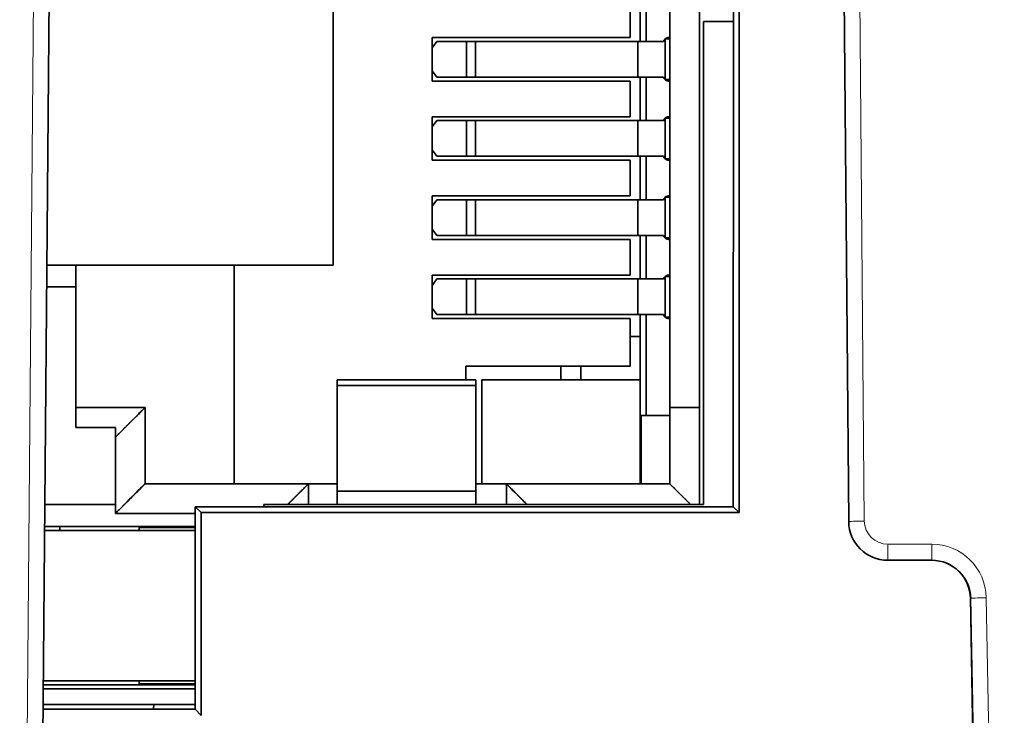
# Model space of a CAD drawing. Units: millimetres. Extents: x 3 to 591, y 3 to 417.
# Drawn here: x 238 to 251, y 350 to 359 of the extents above; entities that cross this region are included whole.
import ezdxf

# ---------------------------------------------------------------- set-up
doc = ezdxf.new("R2010")
doc.units = ezdxf.units.MM
doc.layers.add('1', color=7, linetype='Continuous', true_color=0xffffff)

msp = doc.modelspace()

# ---------------------------------------------------------------- linework, layer by layer
at = {"layer": '1', "color": 18, "linetype": 'Continuous', "lineweight": 35}
for p, q in [((248.933, 352.868), (248.632, 387.388)), ((238.759, 368.879), (238.503, 339.516)), ((247.456, 366.264), (247.452, 353.06)), ((247.528, 352.984), (247.528, 366.336)), ((247.019, 365.533), (247.019, 353.087)), ((246.638, 354.332), (246.638, 364.288)), ((246.638, 364.288), (246.638, 354.332)), ((247.019, 354.332), (247.019, 364.288)), ((242.32, 356.16), (242.32, 362.46)), ((242.32, 362.46), (242.32, 356.16)), ((246.257, 359.031), (246.257, 359.589)), ((246.257, 359.589), (246.257, 359.031)), ((246.333, 359.589), (246.333, 359.031)), ((246.333, 359.031), (246.333, 359.589)), ((246.13, 359.539), (246.13, 359.081)), ((246.13, 359.081), (246.13, 359.539)), ((247.07, 359.285), (247.454, 359.285)), ((247.07, 353.087), (247.07, 359.285)), ((247.454, 359.285), (247.07, 359.285)), ((247.07, 359.285), (247.07, 353.087)), ((246.13, 359.081), (243.59, 359.081)), ((243.59, 359.081), (243.59, 358.523)), ((243.59, 358.523), (243.59, 359.081)), ((243.59, 359.081), (246.13, 359.081)), ((246.638, 359.064), (246.578, 359.064)), ((246.578, 359.064), (246.578, 358.541)), ((246.578, 358.541), (246.578, 359.064)), ((246.578, 359.064), (246.638, 359.064)), ((243.59, 358.949), (243.651, 359.031)), ((243.651, 359.031), (243.59, 358.949)), ((243.651, 359.031), (243.847, 359.031)), ((244.03, 359.031), (243.651, 359.031)), ((243.651, 359.031), (244.03, 359.031)), ((244.03, 358.573), (244.03, 359.031)), ((244.144, 359.031), (244.03, 359.031)), ((244.03, 359.031), (244.03, 358.573)), ((244.144, 359.031), (244.03, 359.031)), ((244.144, 358.573), (244.144, 359.031)), ((246.228, 359.031), (244.144, 359.031)), ((244.144, 359.031), (244.144, 358.573)), ((246.228, 359.031), (244.144, 359.031)), ((246.558, 359.031), (246.228, 359.031)), ((246.228, 359.031), (246.228, 358.573)), ((246.228, 358.573), (246.228, 359.031)), ((246.228, 359.031), (246.558, 359.031)), ((243.59, 358.655), (243.651, 358.573)), ((243.651, 358.573), (243.59, 358.655)), ((244.03, 358.573), (243.651, 358.573)), ((243.651, 358.573), (244.03, 358.573)), ((243.847, 358.573), (243.651, 358.573)), ((244.03, 358.573), (244.144, 358.573)), ((244.03, 358.573), (244.144, 358.573)), ((244.144, 358.573), (246.228, 358.573)), ((244.144, 358.573), (246.228, 358.573)), ((246.558, 358.573), (246.228, 358.573)), ((246.228, 358.573), (246.558, 358.573)), ((246.257, 358.015), (246.257, 358.574)), ((246.257, 358.574), (246.257, 358.015)), ((246.333, 358.574), (246.333, 358.015)), ((246.333, 358.015), (246.333, 358.574)), ((246.13, 358.523), (243.59, 358.523)), ((243.59, 358.523), (246.13, 358.523)), ((246.13, 358.523), (246.13, 358.065)), ((246.13, 358.065), (246.13, 358.523)), ((246.638, 358.541), (246.578, 358.541)), ((246.578, 358.541), (246.638, 358.541)), ((243.59, 357.507), (243.59, 358.065)), ((243.59, 358.065), (246.13, 358.065)), ((246.13, 358.065), (243.59, 358.065)), ((243.59, 358.065), (243.59, 357.507)), ((246.578, 358.048), (246.638, 358.048)), ((246.638, 358.048), (246.578, 358.048)), ((246.578, 358.048), (246.578, 357.525)), ((246.578, 357.525), (246.578, 358.048)), ((243.59, 357.933), (243.651, 358.015)), ((243.651, 358.015), (243.59, 357.933)), ((243.651, 358.015), (244.03, 358.015)), ((243.651, 358.015), (243.847, 358.015)), ((244.03, 358.015), (243.651, 358.015)), ((244.144, 358.015), (244.03, 358.015)), ((244.03, 357.557), (244.03, 358.015)), ((244.144, 358.015), (244.03, 358.015)), ((244.03, 358.015), (244.03, 357.557)), ((246.228, 358.015), (244.144, 358.015)), ((244.144, 358.015), (244.144, 357.557)), ((246.228, 358.015), (244.144, 358.015)), ((244.144, 357.557), (244.144, 358.015)), ((246.228, 357.557), (246.228, 358.015)), ((246.228, 358.015), (246.558, 358.015)), ((246.558, 358.015), (246.228, 358.015)), ((246.228, 358.015), (246.228, 357.557)), ((243.651, 357.557), (243.59, 357.639)), ((243.59, 357.639), (243.651, 357.557)), ((243.847, 357.557), (243.651, 357.557)), ((244.03, 357.557), (243.651, 357.557)), ((243.651, 357.557), (244.03, 357.557)), ((244.03, 357.557), (244.144, 357.557)), ((244.03, 357.557), (244.144, 357.557)), ((244.144, 357.557), (246.228, 357.557)), ((244.144, 357.557), (246.228, 357.557)), ((246.558, 357.557), (246.228, 357.557)), ((246.228, 357.557), (246.558, 357.557)), ((246.257, 356.999), (246.257, 357.558)), ((246.257, 357.558), (246.257, 356.999)), ((246.333, 357.558), (246.333, 356.999)), ((246.333, 356.999), (246.333, 357.558)), ((246.13, 357.507), (243.59, 357.507)), ((243.59, 357.507), (246.13, 357.507)), ((246.13, 357.507), (246.13, 357.049)), ((246.13, 357.049), (246.13, 357.507)), ((246.638, 357.525), (246.578, 357.525)), ((246.578, 357.525), (246.638, 357.525)), ((243.59, 356.491), (243.59, 357.049)), ((243.59, 357.049), (246.13, 357.049)), ((246.13, 357.049), (243.59, 357.049)), ((243.59, 357.049), (243.59, 356.491)), ((243.59, 356.917), (243.651, 356.999)), ((243.651, 356.999), (243.59, 356.917)), ((243.651, 356.999), (244.03, 356.999)), ((243.651, 356.999), (243.847, 356.999)), ((244.03, 356.999), (243.651, 356.999)), ((244.144, 356.999), (244.03, 356.999)), ((244.03, 356.999), (244.03, 356.541)), ((244.144, 356.999), (244.03, 356.999)), ((244.03, 356.541), (244.03, 356.999)), ((244.144, 356.541), (244.144, 356.999)), ((246.228, 356.999), (244.144, 356.999)), ((244.144, 356.999), (244.144, 356.541)), ((246.228, 356.999), (244.144, 356.999)), ((246.558, 356.999), (246.228, 356.999)), ((246.228, 356.999), (246.228, 356.541)), ((246.228, 356.541), (246.228, 356.999)), ((246.228, 356.999), (246.558, 356.999)), ((246.578, 357.032), (246.578, 356.509)), ((246.578, 356.509), (246.578, 357.032)), ((246.578, 357.032), (246.638, 357.032)), ((246.638, 357.032), (246.578, 357.032)), ((243.651, 356.541), (243.59, 356.623)), ((243.59, 356.623), (243.651, 356.541)), ((244.03, 356.541), (243.651, 356.541)), ((243.847, 356.541), (243.651, 356.541)), ((243.651, 356.541), (244.03, 356.541)), ((244.03, 356.541), (244.144, 356.541)), ((244.03, 356.541), (244.144, 356.541)), ((244.144, 356.541), (246.228, 356.541)), ((244.144, 356.541), (246.228, 356.541)), ((246.228, 356.541), (246.558, 356.541)), ((246.558, 356.541), (246.228, 356.541)), ((246.257, 355.983), (246.257, 356.542)), ((246.257, 356.542), (246.257, 355.983)), ((246.333, 356.542), (246.333, 355.983)), ((246.333, 355.983), (246.333, 356.542)), ((243.59, 356.491), (246.13, 356.491)), ((246.13, 356.491), (243.59, 356.491)), ((246.13, 356.033), (246.13, 356.491)), ((246.13, 356.491), (246.13, 356.033)), ((246.638, 356.509), (246.578, 356.509)), ((246.578, 356.509), (246.638, 356.509)), ((239.018, 356.16), (238.648, 356.16)), ((239.018, 356.16), (238.648, 356.16)), ((239.018, 356.16), (239.018, 355.881)), ((239.018, 356.16), (241.05, 356.16)), ((239.018, 355.881), (239.018, 356.16)), ((241.05, 356.16), (239.018, 356.16)), ((241.05, 356.16), (241.05, 353.354)), ((242.32, 356.16), (241.05, 356.16)), ((241.05, 356.16), (242.32, 356.16)), ((241.05, 353.354), (241.05, 356.16)), ((246.13, 356.033), (243.59, 356.033)), ((243.59, 356.033), (243.59, 355.475)), ((243.59, 355.475), (243.59, 356.033)), ((243.59, 356.033), (246.13, 356.033)), ((243.59, 355.901), (243.651, 355.983)), ((243.651, 355.983), (243.59, 355.901)), ((243.651, 355.983), (243.847, 355.983)), ((244.03, 355.983), (243.651, 355.983)), ((243.651, 355.983), (244.03, 355.983)), ((244.144, 355.983), (244.03, 355.983)), ((244.03, 355.983), (244.03, 355.525)), ((244.03, 355.525), (244.03, 355.983)), ((244.144, 355.983), (244.03, 355.983)), ((244.144, 355.525), (244.144, 355.983)), ((246.228, 355.983), (244.144, 355.983)), ((244.144, 355.983), (244.144, 355.525)), ((246.228, 355.983), (244.144, 355.983)), ((246.558, 355.983), (246.228, 355.983)), ((246.228, 355.983), (246.228, 355.525)), ((246.228, 355.525), (246.228, 355.983)), ((246.228, 355.983), (246.558, 355.983)), ((246.638, 356.016), (246.578, 356.016)), ((246.578, 355.493), (246.578, 356.016)), ((246.578, 356.016), (246.638, 356.016)), ((246.578, 356.016), (246.578, 355.493)), ((239.018, 355.881), (238.646, 355.881)), ((238.646, 355.881), (239.018, 355.881)), ((239.018, 354.078), (239.018, 355.881)), ((239.018, 355.881), (239.018, 354.078)), ((243.59, 355.607), (243.651, 355.525)), ((243.651, 355.525), (243.59, 355.607)), ((244.03, 355.525), (243.651, 355.525)), ((243.651, 355.525), (244.03, 355.525)), ((243.847, 355.525), (243.651, 355.525)), ((244.03, 355.525), (244.144, 355.525)), ((244.03, 355.525), (244.144, 355.525)), ((244.144, 355.525), (246.228, 355.525)), ((244.144, 355.525), (246.228, 355.525)), ((246.558, 355.525), (246.228, 355.525)), ((246.228, 355.525), (246.558, 355.525)), ((246.257, 354.687), (246.257, 355.526)), ((246.257, 355.526), (246.257, 354.687)), ((246.333, 355.526), (246.333, 354.23)), ((246.333, 354.23), (246.333, 355.526)), ((246.13, 355.475), (243.59, 355.475)), ((243.59, 355.475), (246.13, 355.475)), ((246.13, 354.865), (246.13, 355.475)), ((246.13, 355.475), (246.13, 354.865)), ((246.578, 355.493), (246.638, 355.493)), ((246.638, 355.493), (246.578, 355.493)), ((246.257, 355.246), (246.13, 355.246)), ((246.13, 355.246), (246.257, 355.246)), ((244.022, 354.687), (244.022, 354.865)), ((244.022, 354.865), (246.13, 354.865)), ((244.022, 354.865), (244.022, 354.687)), ((246.13, 354.865), (244.022, 354.865)), ((245.241, 354.687), (245.241, 354.865)), ((245.241, 354.865), (245.241, 354.687)), ((245.495, 354.687), (245.495, 354.865)), ((245.495, 354.865), (245.495, 354.687)), ((244.149, 354.687), (242.371, 354.687)), ((242.371, 354.687), (242.371, 354.617)), ((242.371, 354.687), (244.149, 354.687)), ((242.371, 354.687), (242.371, 354.617)), ((244.149, 354.617), (244.149, 354.687)), ((244.149, 354.687), (244.149, 354.617)), ((244.225, 354.687), (246.257, 354.687)), ((246.257, 354.687), (244.225, 354.687)), ((244.225, 354.687), (244.225, 353.354)), ((244.225, 353.354), (244.225, 354.687)), ((246.257, 353.354), (246.257, 354.687)), ((246.257, 354.687), (246.257, 353.354)), ((242.371, 353.259), (242.371, 354.617)), ((242.371, 354.617), (244.149, 354.617)), ((244.149, 354.617), (242.371, 354.617)), ((242.371, 354.617), (242.371, 353.259)), ((242.371, 354.445), (242.371, 354.617)), ((244.149, 354.617), (244.149, 353.259)), ((244.149, 353.259), (244.149, 354.617)), ((244.149, 354.617), (244.149, 354.445)), ((239.018, 354.332), (239.907, 354.332)), ((239.907, 354.332), (239.018, 354.332)), ((239.907, 353.354), (239.907, 354.332)), ((239.907, 354.332), (239.907, 353.354)), ((246.638, 353.354), (246.638, 354.332)), ((247.019, 354.332), (246.638, 354.332)), ((246.638, 354.332), (246.638, 353.354)), ((246.638, 354.332), (247.019, 354.332)), ((247.019, 353.087), (247.019, 354.332)), ((246.257, 354.23), (246.333, 354.23)), ((246.257, 354.23), (246.333, 354.23)), ((246.27, 353.354), (246.27, 354.23)), ((246.27, 354.23), (246.27, 353.354)), ((246.638, 354.23), (246.333, 354.23)), ((246.333, 354.23), (246.638, 354.23)), ((239.526, 354.078), (239.018, 354.078)), ((239.018, 354.078), (239.526, 354.078)), ((239.526, 353.087), (239.526, 354.078)), ((239.526, 354.078), (239.526, 353.087)), ((239.907, 353.354), (242.003, 353.354)), ((242.003, 353.354), (239.907, 353.354)), ((242.003, 353.087), (242.003, 353.354)), ((242.003, 353.354), (242.371, 353.354)), ((242.371, 353.354), (242.003, 353.354)), ((242.003, 353.354), (242.003, 353.087)), ((242.371, 353.259), (242.371, 353.087)), ((242.371, 353.259), (244.149, 353.259)), ((242.371, 353.259), (242.371, 353.087)), ((244.149, 353.259), (242.371, 353.259)), ((244.149, 353.354), (244.543, 353.354)), ((244.543, 353.354), (244.149, 353.354)), ((244.149, 353.259), (244.149, 353.087)), ((244.149, 353.087), (244.149, 353.259)), ((244.543, 353.354), (244.543, 353.087)), ((244.543, 353.354), (246.638, 353.354)), ((244.543, 353.087), (244.543, 353.354)), ((246.638, 353.354), (244.543, 353.354)), ((238.621, 353.087), (239.526, 353.087)), ((239.526, 353.087), (238.621, 353.087)), ((239.526, 353.087), (239.526, 352.973)), ((239.526, 352.973), (239.526, 353.087)), ((240.551, 353.06), (240.551, 350.461)), ((240.628, 352.984), (240.551, 353.06)), ((247.452, 353.06), (240.551, 353.06)), ((241.431, 353.06), (241.431, 353.087)), ((241.431, 353.087), (242.371, 353.087)), ((247.07, 353.087), (241.431, 353.087)), ((241.431, 353.087), (241.431, 353.06)), ((242.371, 353.087), (244.149, 353.087)), ((244.149, 353.087), (247.07, 353.087)), ((247.528, 352.984), (247.452, 353.06)), ((239.526, 352.973), (240.551, 352.973)), ((240.551, 352.973), (239.526, 352.973)), ((240.628, 352.984), (247.528, 352.984)), ((240.628, 350.383), (240.628, 352.984)), ((238.618, 352.757), (240.551, 352.757)), ((240.551, 352.757), (238.618, 352.757)), ((240.551, 352.808), (238.619, 352.808)), ((238.619, 352.808), (240.551, 352.808)), ((238.815, 352.757), (238.815, 352.808)), ((238.815, 352.808), (238.815, 352.757)), ((239.831, 352.795), (240.551, 352.795)), ((239.831, 352.757), (239.831, 352.795)), ((240.551, 352.795), (239.831, 352.795)), ((239.831, 352.795), (239.831, 352.757)), ((249.997, 352.373), (249.433, 352.373)), ((250.72, 339.012), (250.495, 351.907)), ((250.722, 339.012), (250.497, 351.881)), ((238.601, 350.776), (240.551, 350.776)), ((240.551, 350.776), (238.601, 350.776)), ((240.551, 350.725), (238.601, 350.725)), ((238.601, 350.725), (240.551, 350.725)), ((240.551, 350.826), (238.602, 350.826)), ((238.602, 350.826), (240.551, 350.826)), ((239.831, 350.827), (239.831, 350.788)), ((239.831, 350.788), (239.831, 350.826)), ((239.831, 350.788), (240.551, 350.788)), ((240.551, 350.788), (239.831, 350.788)), ((238.599, 350.522), (240.551, 350.522)), ((240.551, 350.522), (238.599, 350.522)), ((240.017, 350.461), (240.018, 350.522)), ((240.551, 350.461), (238.598, 350.461)), ((240.628, 350.383), (240.551, 350.461))]:
    msp.add_line(p, q, dxfattribs=at)
at = {"layer": '1', "color": 8, "linetype": 'Continuous', "lineweight": 18}
for p, q in [((248.832, 387.397), (249.133, 352.877)), ((238.299, 339.118), (238.559, 368.888)), ((249.433, 352.58), (249.433, 352.373)), ((249.433, 352.58), (249.997, 352.58)), ((249.997, 352.58), (249.997, 352.373)), ((250.497, 351.881), (250.496, 351.881)), ((250.697, 351.892), (250.929, 338.615))]:
    msp.add_line(p, q, dxfattribs=at)
at = {"layer": '1', "color": 18, "linetype": 'Continuous', "lineweight": 35}
msp.add_arc((249.433, 352.873), 0.5, 180.5, 270, dxfattribs=at)
at = {"layer": '1', "color": 8, "linetype": 'Continuous', "lineweight": 18}
msp.add_arc((249.433, 352.88), 0.3, 180.5, 270, dxfattribs=at)
at = {"layer": '1', "color": 18, "linetype": 'Continuous', "lineweight": 35}
for centre, major_axis, ratio, start_param, end_param in [((246.61, 358.827), (0, -0.254), 0.34202, 3.519866, 3.785094), ((246.61, 358.827), (0, 0.254), 0.34202, 0.378273, 0.643501), ((246.61, 358.777), (0, -0.254), 0.34202, 5.639684, 5.904912), ((246.61, 358.777), (0, 0.254), 0.34202, 2.498092, 2.76332), ((246.61, 357.811), (0, 0.254), 0.34202, 0.378273, 0.643501), ((246.61, 357.811), (0, -0.254), 0.34202, 3.519866, 3.785094), ((246.61, 357.761), (0, 0.254), 0.34202, 2.498092, 2.76332), ((246.61, 357.761), (0, -0.254), 0.34202, 5.639684, 5.904912), ((246.61, 356.795), (0, -0.254), 0.34202, 3.519866, 3.785094), ((246.61, 356.795), (0, 0.254), 0.34202, 0.378273, 0.643501), ((246.61, 356.745), (0, -0.254), 0.34202, 5.639684, 5.904912), ((246.61, 356.745), (0, 0.254), 0.34202, 2.498092, 2.76332), ((246.61, 355.779), (0, -0.254), 0.34202, 3.519866, 3.785094), ((246.61, 355.779), (0, 0.254), 0.34202, 0.378273, 0.643501), ((246.61, 355.729), (0, -0.254), 0.34202, 5.639684, 5.904912), ((246.61, 355.729), (0, 0.254), 0.34202, 2.498092, 2.76332), ((239.526, 352.973), (0.381, 0.381), 0.000027, 0.000014, 1.570915), ((241.622, 352.973), (0.381, 0.381), 0.000027, 5.016976, 6.283171), ((249.996, 351.873), (-0.355, 0.352), 0.999979, 3.940086, 5.493429), ((249.997, 351.873), (-0.356, 0.352), 0.99997, 3.938841, 5.492184)]:
    msp.add_ellipse(centre, major_axis=major_axis, ratio=ratio, start_param=start_param, end_param=end_param, dxfattribs=at)
at = {"layer": '1', "color": 8, "linetype": 'Continuous', "lineweight": 18}
for centre, major_axis, ratio, start_param, end_param in [((249.133, 352.87), (0.2, 0.002), 0.034898, 1.570492, 3.141593), ((249.997, 351.88), (-0.497, 0.493), 0.999979, 3.940086, 5.493429), ((250.697, 351.885), (0.2, 0.003), 0.034894, 1.570187, 3.140983)]:
    msp.add_ellipse(centre, major_axis=major_axis, ratio=ratio, start_param=start_param, end_param=end_param, dxfattribs=at)
at = {"layer": '1', "color": 18, "linetype": 'Continuous', "lineweight": 35}
for points in [[(246.578, 359.064), (246.592, 359.075), (246.61, 359.081), (246.633, 359.081)], [(246.633, 358.523), (246.61, 358.523), (246.592, 358.529), (246.578, 358.541)], [(246.578, 358.048), (246.592, 358.059), (246.61, 358.065), (246.633, 358.065)], [(246.633, 357.507), (246.61, 357.507), (246.592, 357.513), (246.578, 357.525)], [(246.578, 357.032), (246.592, 357.043), (246.61, 357.049), (246.633, 357.049)], [(246.633, 356.491), (246.61, 356.491), (246.592, 356.497), (246.578, 356.509)], [(246.578, 356.016), (246.592, 356.027), (246.61, 356.033), (246.633, 356.033)], [(246.633, 355.475), (246.61, 355.475), (246.592, 355.481), (246.578, 355.493)]]:
    msp.add_open_spline(points, degree=3, dxfattribs=at)
for points, knots in [([(246.633, 359.081), (246.632, 359.081), (246.628, 359.081), (246.623, 359.081), (246.618, 359.081), (246.613, 359.08), (246.609, 359.079), (246.604, 359.078), (246.6, 359.076), (246.596, 359.075), (246.592, 359.073), (246.588, 359.071), (246.585, 359.069), (246.581, 359.066), (246.579, 359.064), (246.578, 359.064)], [0, 0, 0, 0, 0.077046, 0.153933, 0.230698, 0.307378, 0.384013, 0.460639, 0.537297, 0.614022, 0.690854, 0.76783, 0.844988, 0.922366, 1, 1, 1, 1]), ([(246.578, 358.541), (246.579, 358.54), (246.581, 358.538), (246.585, 358.535), (246.588, 358.533), (246.592, 358.531), (246.596, 358.529), (246.6, 358.528), (246.604, 358.526), (246.609, 358.525), (246.613, 358.524), (246.618, 358.524), (246.623, 358.523), (246.628, 358.523), (246.632, 358.523), (246.633, 358.523)], [0, 0, 0, 0, 0.077634, 0.155012, 0.23217, 0.309146, 0.385978, 0.462704, 0.539361, 0.615988, 0.692622, 0.769303, 0.846067, 0.922954, 1, 1, 1, 1]), ([(246.633, 358.065), (246.632, 358.065), (246.628, 358.065), (246.623, 358.065), (246.618, 358.065), (246.613, 358.064), (246.609, 358.063), (246.604, 358.062), (246.6, 358.06), (246.596, 358.059), (246.592, 358.057), (246.588, 358.055), (246.585, 358.053), (246.581, 358.05), (246.579, 358.048), (246.578, 358.048)], [0, 0, 0, 0, 0.077046, 0.153933, 0.230698, 0.307378, 0.384013, 0.460639, 0.537297, 0.614022, 0.690854, 0.76783, 0.844988, 0.922366, 1, 1, 1, 1]), ([(246.578, 357.525), (246.579, 357.524), (246.581, 357.522), (246.585, 357.519), (246.588, 357.517), (246.592, 357.515), (246.596, 357.513), (246.6, 357.512), (246.604, 357.51), (246.609, 357.509), (246.613, 357.508), (246.618, 357.508), (246.623, 357.507), (246.628, 357.507), (246.632, 357.507), (246.633, 357.507)], [0, 0, 0, 0, 0.077634, 0.155012, 0.23217, 0.309146, 0.385978, 0.462704, 0.539361, 0.615988, 0.692622, 0.769303, 0.846067, 0.922954, 1, 1, 1, 1]), ([(246.633, 357.049), (246.632, 357.049), (246.628, 357.049), (246.623, 357.049), (246.618, 357.049), (246.613, 357.048), (246.609, 357.047), (246.604, 357.046), (246.6, 357.044), (246.596, 357.043), (246.592, 357.041), (246.588, 357.039), (246.585, 357.037), (246.581, 357.034), (246.579, 357.032), (246.578, 357.032)], [0, 0, 0, 0, 0.077046, 0.153933, 0.230698, 0.307378, 0.384013, 0.460639, 0.537297, 0.614022, 0.690854, 0.76783, 0.844988, 0.922366, 1, 1, 1, 1]), ([(246.578, 356.509), (246.579, 356.508), (246.581, 356.506), (246.585, 356.503), (246.588, 356.501), (246.592, 356.499), (246.596, 356.497), (246.6, 356.496), (246.604, 356.494), (246.609, 356.493), (246.613, 356.492), (246.618, 356.492), (246.623, 356.491), (246.628, 356.491), (246.632, 356.491), (246.633, 356.491)], [0, 0, 0, 0, 0.077634, 0.155012, 0.23217, 0.309146, 0.385978, 0.462704, 0.539361, 0.615988, 0.692622, 0.769303, 0.846067, 0.922954, 1, 1, 1, 1]), ([(246.633, 356.033), (246.632, 356.033), (246.628, 356.033), (246.623, 356.033), (246.618, 356.033), (246.613, 356.032), (246.609, 356.031), (246.604, 356.03), (246.6, 356.028), (246.596, 356.027), (246.592, 356.025), (246.588, 356.023), (246.585, 356.021), (246.581, 356.018), (246.579, 356.016), (246.578, 356.016)], [0, 0, 0, 0, 0.077046, 0.153933, 0.230698, 0.307378, 0.384013, 0.460639, 0.537297, 0.614022, 0.690854, 0.76783, 0.844988, 0.922366, 1, 1, 1, 1]), ([(246.578, 355.493), (246.579, 355.492), (246.581, 355.49), (246.585, 355.487), (246.588, 355.485), (246.592, 355.483), (246.596, 355.481), (246.6, 355.48), (246.604, 355.478), (246.609, 355.477), (246.613, 355.476), (246.618, 355.476), (246.623, 355.475), (246.628, 355.475), (246.632, 355.475), (246.633, 355.475)], [0, 0, 0, 0, 0.077634, 0.155012, 0.23217, 0.309146, 0.385978, 0.462704, 0.539361, 0.615988, 0.692622, 0.769303, 0.846067, 0.922954, 1, 1, 1, 1]), ([(239.526, 353.951), (239.529, 353.954), (239.536, 353.96), (239.545, 353.97), (239.555, 353.98), (239.564, 353.989), (239.573, 353.998), (239.582, 354.007), (239.591, 354.016), (239.6, 354.025), (239.608, 354.034), (239.617, 354.042), (239.625, 354.051), (239.633, 354.059), (239.641, 354.067), (239.649, 354.075), (239.656, 354.082), (239.664, 354.09), (239.671, 354.097), (239.678, 354.104), (239.685, 354.111), (239.692, 354.118), (239.699, 354.125), (239.705, 354.131), (239.712, 354.138), (239.718, 354.144), (239.724, 354.15), (239.73, 354.155), (239.735, 354.161), (239.741, 354.167), (239.746, 354.172), (239.752, 354.177), (239.757, 354.182), (239.762, 354.187), (239.766, 354.191), (239.771, 354.196), (239.775, 354.2), (239.78, 354.205), (239.784, 354.209), (239.788, 354.213), (239.792, 354.216), (239.798, 354.223), (239.807, 354.232), (239.819, 354.244), (239.83, 354.254), (239.84, 354.264), (239.849, 354.274), (239.857, 354.282), (239.865, 354.29), (239.873, 354.298), (239.879, 354.304), (239.885, 354.31), (239.89, 354.315), (239.895, 354.32), (239.899, 354.323), (239.902, 354.326), (239.904, 354.329), (239.906, 354.33), (239.907, 354.332), (239.907, 354.332), (239.907, 354.332)], [0, 0, 0, 0, 0.019047, 0.037827, 0.056338, 0.074581, 0.092557, 0.110264, 0.127704, 0.144877, 0.161781, 0.178419, 0.194789, 0.210891, 0.226727, 0.242296, 0.257598, 0.272633, 0.287401, 0.301903, 0.316139, 0.330109, 0.343813, 0.357251, 0.370424, 0.383331, 0.395973, 0.408351, 0.420463, 0.432312, 0.443896, 0.455217, 0.466274, 0.477068, 0.4876, 0.497869, 0.507876, 0.517623, 0.527108, 0.536333, 0.545299, 0.554006, 0.583196, 0.611743, 0.639665, 0.666981, 0.693711, 0.719878, 0.745505, 0.770616, 0.795239, 0.8194, 0.84313, 0.866461, 0.889425, 0.912056, 0.934391, 0.956467, 0.978323, 1, 1, 1, 1]), ([(239.526, 352.973), (239.529, 352.976), (239.536, 352.983), (239.545, 352.992), (239.555, 353.002), (239.564, 353.011), (239.574, 353.02), (239.583, 353.029), (239.592, 353.038), (239.601, 353.047), (239.609, 353.055), (239.618, 353.064), (239.626, 353.072), (239.634, 353.08), (239.642, 353.088), (239.65, 353.096), (239.658, 353.103), (239.665, 353.111), (239.673, 353.118), (239.68, 353.125), (239.687, 353.132), (239.694, 353.139), (239.7, 353.145), (239.707, 353.152), (239.713, 353.158), (239.719, 353.164), (239.725, 353.17), (239.731, 353.176), (239.736, 353.182), (239.742, 353.188), (239.747, 353.193), (239.752, 353.198), (239.757, 353.203), (239.762, 353.208), (239.767, 353.213), (239.771, 353.218), (239.776, 353.222), (239.78, 353.226), (239.784, 353.231), (239.788, 353.235), (239.792, 353.238), (239.798, 353.245), (239.808, 353.254), (239.819, 353.266), (239.83, 353.276), (239.84, 353.286), (239.849, 353.296), (239.858, 353.304), (239.866, 353.312), (239.873, 353.319), (239.88, 353.326), (239.886, 353.332), (239.891, 353.337), (239.895, 353.341), (239.899, 353.345), (239.902, 353.348), (239.904, 353.351), (239.906, 353.353), (239.907, 353.354), (239.907, 353.354), (239.907, 353.354)], [0, 0, 0, 0, 0.019049, 0.03783, 0.056343, 0.074588, 0.092565, 0.110274, 0.127716, 0.144889, 0.161795, 0.178434, 0.194805, 0.210908, 0.226745, 0.242315, 0.257617, 0.272653, 0.287422, 0.301925, 0.316161, 0.330132, 0.343836, 0.357274, 0.370447, 0.383354, 0.395997, 0.408374, 0.420487, 0.432335, 0.443919, 0.455239, 0.466296, 0.47709, 0.487621, 0.497889, 0.507896, 0.517642, 0.527126, 0.53635, 0.545315, 0.55402, 0.583208, 0.611752, 0.639672, 0.666986, 0.693714, 0.71988, 0.745505, 0.770615, 0.795237, 0.819398, 0.843128, 0.866458, 0.889422, 0.912053, 0.934388, 0.956465, 0.978322, 1, 1, 1, 1]), ([(241.736, 353.089), (241.736, 353.089), (241.739, 353.092), (241.744, 353.097), (241.752, 353.105), (241.759, 353.112), (241.767, 353.119), (241.774, 353.127), (241.781, 353.134), (241.788, 353.14), (241.794, 353.147), (241.801, 353.153), (241.807, 353.16), (241.813, 353.166), (241.819, 353.172), (241.825, 353.178), (241.831, 353.183), (241.836, 353.189), (241.842, 353.194), (241.847, 353.199), (241.852, 353.204), (241.857, 353.209), (241.862, 353.214), (241.866, 353.218), (241.871, 353.222), (241.875, 353.227), (241.879, 353.231), (241.883, 353.235), (241.887, 353.238), (241.894, 353.245), (241.903, 353.254), (241.914, 353.266), (241.925, 353.276), (241.935, 353.287), (241.944, 353.296), (241.953, 353.305), (241.961, 353.313), (241.968, 353.32), (241.975, 353.326), (241.981, 353.332), (241.986, 353.337), (241.99, 353.342), (241.994, 353.346), (241.997, 353.349), (242, 353.351), (242.001, 353.353), (242.002, 353.354), (242.002, 353.354), (242.003, 353.354)], [0, 0, 0, 0, 0.001386, 0.021493, 0.041256, 0.060674, 0.079747, 0.098477, 0.116862, 0.134904, 0.152602, 0.169957, 0.186969, 0.203638, 0.219965, 0.235949, 0.251592, 0.266893, 0.281853, 0.296473, 0.310752, 0.324692, 0.338292, 0.351553, 0.364476, 0.377062, 0.389311, 0.401223, 0.4128, 0.424043, 0.461737, 0.498601, 0.534657, 0.569931, 0.60445, 0.638241, 0.671334, 0.703763, 0.73556, 0.766762, 0.797408, 0.827538, 0.857194, 0.886422, 0.915266, 0.943777, 0.972005, 1, 1, 1, 1]), ([(244.807, 353.088), (244.804, 353.091), (244.799, 353.096), (244.792, 353.103), (244.784, 353.111), (244.777, 353.118), (244.77, 353.125), (244.763, 353.132), (244.756, 353.139), (244.749, 353.145), (244.743, 353.152), (244.737, 353.158), (244.731, 353.164), (244.725, 353.17), (244.719, 353.176), (244.713, 353.182), (244.708, 353.188), (244.702, 353.193), (244.697, 353.198), (244.692, 353.203), (244.687, 353.208), (244.683, 353.213), (244.678, 353.218), (244.674, 353.222), (244.67, 353.226), (244.666, 353.231), (244.662, 353.235), (244.658, 353.238), (244.651, 353.245), (244.642, 353.254), (244.631, 353.266), (244.62, 353.276), (244.61, 353.286), (244.6, 353.296), (244.592, 353.304), (244.584, 353.312), (244.577, 353.319), (244.57, 353.326), (244.564, 353.332), (244.559, 353.337), (244.555, 353.341), (244.551, 353.345), (244.548, 353.348), (244.545, 353.351), (244.544, 353.353), (244.543, 353.354), (244.543, 353.354), (244.543, 353.354)], [0, 0, 0, 0, 0.018836, 0.03865, 0.058119, 0.077244, 0.096023, 0.114457, 0.132547, 0.150292, 0.167693, 0.184751, 0.201465, 0.217835, 0.233863, 0.249548, 0.26489, 0.279891, 0.294551, 0.308869, 0.322846, 0.336484, 0.349782, 0.362741, 0.375361, 0.387644, 0.39959, 0.4112, 0.422474, 0.460273, 0.497239, 0.533396, 0.568768, 0.603381, 0.637265, 0.67045, 0.702967, 0.734851, 0.766138, 0.796867, 0.827078, 0.856814, 0.886119, 0.915041, 0.943628, 0.971931, 1, 1, 1, 1]), ([(246.905, 353.089), (246.904, 353.089), (246.902, 353.092), (246.896, 353.097), (246.889, 353.105), (246.881, 353.112), (246.874, 353.119), (246.867, 353.127), (246.86, 353.133), (246.853, 353.14), (246.846, 353.147), (246.84, 353.153), (246.834, 353.16), (246.827, 353.166), (246.821, 353.172), (246.815, 353.178), (246.81, 353.183), (246.804, 353.189), (246.799, 353.194), (246.794, 353.199), (246.788, 353.204), (246.784, 353.209), (246.779, 353.214), (246.774, 353.218), (246.77, 353.222), (246.765, 353.227), (246.761, 353.231), (246.757, 353.235), (246.753, 353.238), (246.747, 353.245), (246.738, 353.254), (246.726, 353.266), (246.716, 353.276), (246.706, 353.287), (246.696, 353.296), (246.688, 353.305), (246.68, 353.313), (246.672, 353.32), (246.666, 353.326), (246.66, 353.332), (246.655, 353.337), (246.65, 353.342), (246.647, 353.346), (246.643, 353.349), (246.641, 353.351), (246.639, 353.353), (246.638, 353.354), (246.638, 353.354), (246.638, 353.354)], [0, 0, 0, 0, 0.001363, 0.021469, 0.04123, 0.060647, 0.07972, 0.098449, 0.116834, 0.134875, 0.152572, 0.169927, 0.186939, 0.203608, 0.219934, 0.235919, 0.251562, 0.266863, 0.281824, 0.296444, 0.310724, 0.324664, 0.338265, 0.351527, 0.364451, 0.377038, 0.389287, 0.401201, 0.41278, 0.424024, 0.461722, 0.498589, 0.534648, 0.569925, 0.604446, 0.638239, 0.671334, 0.703764, 0.735562, 0.766766, 0.797412, 0.827542, 0.857198, 0.886425, 0.915269, 0.94378, 0.972006, 1, 1, 1, 1])]:
    msp.add_open_spline(points, degree=3, knots=knots, dxfattribs=at)
for points, weights in [([(239.907, 354.332), (239.907, 354.332), (239.526, 353.951)], [0.585750717558, 0.414249282442, 0.585750717558]), ([(244.543, 353.354), (244.543, 353.354), (244.809, 353.087)], [0.585750717561, 0.449259734669, 0.53002394148]), ([(246.638, 353.354), (246.638, 353.354), (246.905, 353.087)], [0.585750717553, 0.449262427799, 0.530020754419])]:
    msp.add_rational_spline(points, weights, degree=2, dxfattribs=at)

doc.saveas('drawing.dxf')
